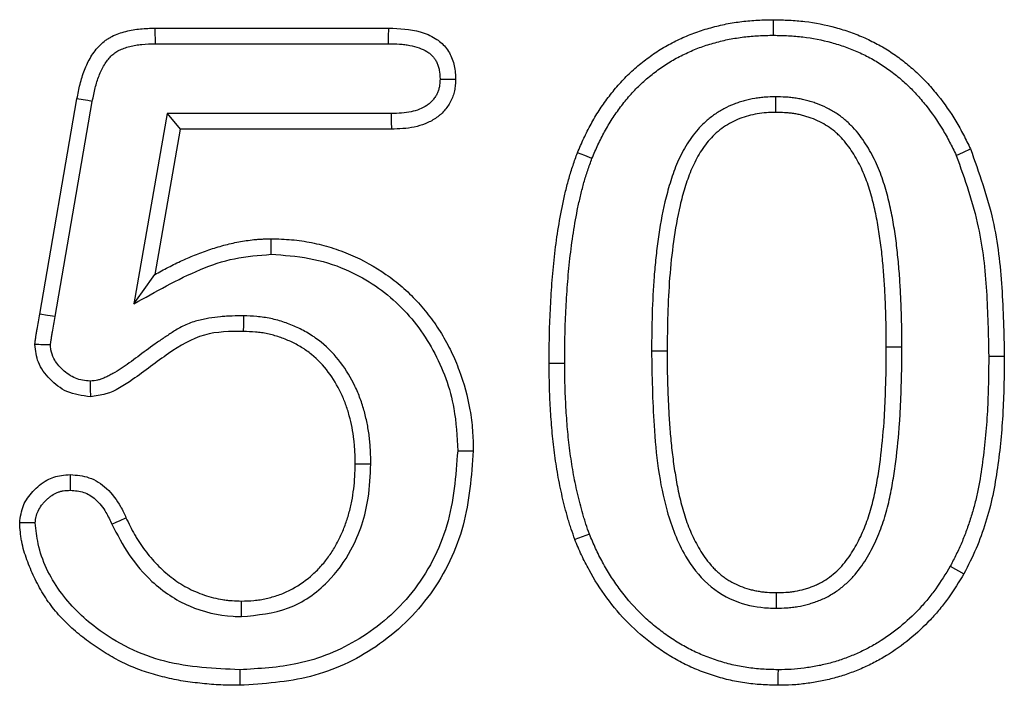
# Model space of a CAD drawing. Extents: x -140 to 2250, y -150 to 3120.
# Drawn here: x 1744 to 1788, y 2512 to 2542 of the extents above; entities that cross this region are included whole.
import ezdxf

# ---------------------------------------------------------------- set-up
doc = ezdxf.new("R2010")
doc.units = 0
doc.header["$LTSCALE"] = 50
doc.header["$MEASUREMENT"] = 0
doc.layers.add('DUENN', color=4, linetype='CONTINUOUS')

msp = doc.modelspace()

# ---------------------------------------------------------------- linework, layer by layer
at = {"layer": 'DUENN'}
for p, q in [((1749.777, 2541.423), (1760.166, 2541.423)), ((1749.786, 2540.73), (1760.157, 2540.73)), ((1744.638, 2528.696), (1746.296, 2538.282)), ((1745.321, 2528.58), (1746.978, 2538.156)), ((1750.302, 2537.615), (1748.829, 2529.149)), ((1750.302, 2537.615), (1750.884, 2536.923)), ((1760.27, 2537.615), (1750.302, 2537.615)), ((1750.884, 2536.923), (1749.759, 2530.454)), ((1760.283, 2536.923), (1750.884, 2536.923)), ((1754.936, 2531.355), (1754.939, 2532.048)), ((1782.995, 2527.221), (1782.302, 2527.219)), ((1767.995, 2526.494), (1767.302, 2526.493)), ((1785.149, 2517.476), (1785.753, 2517.135))]:
    msp.add_line(p, q, dxfattribs=at)
at = {"layer": 'DUENN', "flags": 128}
for points in [[(1777.284, 2541.105), (1777.285, 2541.313), (1777.286, 2541.52), (1777.287, 2541.798)], [(1749.786, 2540.73), (1749.784, 2540.938), (1749.781, 2541.146), (1749.777, 2541.423)], [(1760.157, 2540.73), (1760.161, 2541.031), (1760.166, 2541.423)], [(1762.448, 2539.148), (1762.75, 2539.146), (1763.142, 2539.143)], [(1746.978, 2538.156), (1746.773, 2538.194), (1746.569, 2538.232), (1746.296, 2538.282)], [(1777.371, 2538.366), (1777.372, 2538.158), (1777.373, 2537.95), (1777.375, 2537.673)], [(1760.27, 2537.615), (1760.276, 2537.269), (1760.283, 2536.923)], [(1769.207, 2535.621), (1768.885, 2535.747), (1768.562, 2535.874)], [(1785.417, 2535.759), (1785.732, 2535.904), (1786.046, 2536.05)], [(1748.829, 2529.149), (1749.215, 2529.691), (1749.759, 2530.454)], [(1745.321, 2528.58), (1744.98, 2528.638), (1744.638, 2528.696)], [(1753.706, 2528.616), (1753.703, 2528.407), (1753.7, 2528.199), (1753.697, 2527.923)], [(1771.859, 2527.064), (1772.067, 2527.063), (1772.275, 2527.062), (1772.552, 2527.061)], [(1786.859, 2526.827), (1787.067, 2526.827), (1787.275, 2526.827), (1787.552, 2526.827)], [(1746.883, 2525.711), (1746.889, 2525.364), (1746.894, 2525.016)], [(1763.234, 2522.611), (1763.442, 2522.61), (1763.65, 2522.609), (1763.927, 2522.608)], [(1759.37, 2522.02), (1759.162, 2522.021), (1758.954, 2522.021), (1758.677, 2522.022)], [(1746.006, 2520.854), (1746.005, 2521.143), (1746.003, 2521.548)], [(1747.848, 2519.339), (1748.037, 2519.427), (1748.225, 2519.515), (1748.476, 2519.632)], [(1769.092, 2518.907), (1768.769, 2518.783), (1768.445, 2518.659)], [(1777.416, 2515.605), (1777.416, 2515.813), (1777.416, 2516.021), (1777.416, 2516.298)], [(1753.613, 2515.229), (1753.613, 2515.437), (1753.614, 2515.645), (1753.615, 2515.923)], [(1753.535, 2512.865), (1753.536, 2512.658), (1753.537, 2512.45), (1753.539, 2512.173)], [(1777.485, 2512.866), (1777.484, 2512.658), (1777.482, 2512.45), (1777.48, 2512.173)]]:
    msp.add_lwpolyline(points, dxfattribs=at)
at = {"layer": 'DUENN'}
for points, knots in [([(1768.562, 2535.874), (1768.654, 2536.09), (1768.746, 2536.306), (1768.895, 2536.625), (1768.946, 2536.731), (1769.053, 2536.94), (1769.108, 2537.044), (1769.278, 2537.352), (1769.398, 2537.554), (1769.652, 2537.949), (1769.786, 2538.142), (1770.068, 2538.518), (1770.216, 2538.7), (1770.527, 2539.053), (1770.689, 2539.222), (1771.027, 2539.548), (1771.203, 2539.704), (1771.568, 2540.001), (1771.756, 2540.141), (1772.144, 2540.406), (1772.344, 2540.531), (1772.651, 2540.702), (1772.755, 2540.757), (1772.965, 2540.863), (1773.07, 2540.914), (1773.284, 2541.012), (1773.391, 2541.06), (1773.608, 2541.151), (1773.717, 2541.193), (1773.938, 2541.272), (1774.05, 2541.309), (1774.274, 2541.378), (1774.387, 2541.411), (1774.613, 2541.473), (1774.727, 2541.503), (1774.955, 2541.558), (1775.07, 2541.583), (1775.3, 2541.629), (1775.416, 2541.649), (1775.648, 2541.685), (1775.764, 2541.701), (1775.998, 2541.729), (1776.114, 2541.742), (1776.348, 2541.763), (1776.465, 2541.771), (1776.817, 2541.79), (1777.052, 2541.794), (1777.287, 2541.798)], [0, 0, 0, 0, 0.0625, 0.0625, 0.09375, 0.09375, 0.125, 0.125, 0.1875, 0.1875, 0.25, 0.25, 0.3125, 0.3125, 0.375, 0.375, 0.4375, 0.4375, 0.5, 0.5, 0.5625, 0.5625, 0.59375, 0.59375, 0.625, 0.625, 0.65625, 0.65625, 0.6875, 0.6875, 0.71875, 0.71875, 0.75, 0.75, 0.78125, 0.78125, 0.8125, 0.8125, 0.84375, 0.84375, 0.875, 0.875, 0.90625, 0.90625, 0.9375, 0.9375, 1, 1, 1, 1]), ([(1777.287, 2541.798), (1777.519, 2541.792), (1777.751, 2541.787), (1778.214, 2541.764), (1778.445, 2541.746), (1779.137, 2541.662), (1779.593, 2541.571), (1780.265, 2541.387), (1780.487, 2541.319), (1780.924, 2541.164), (1781.14, 2541.078), (1781.563, 2540.888), (1781.771, 2540.784), (1782.178, 2540.56), (1782.377, 2540.44), (1782.762, 2540.182), (1782.948, 2540.043), (1783.311, 2539.753), (1783.487, 2539.602), (1783.827, 2539.286), (1783.991, 2539.121), (1784.304, 2538.779), (1784.454, 2538.602), (1784.889, 2538.058), (1785.156, 2537.677), (1785.514, 2537.08), (1785.627, 2536.877), (1785.841, 2536.466), (1785.944, 2536.258), (1786.046, 2536.05)], [0, 0, 0, 0, 0.0625, 0.0625, 0.125, 0.125, 0.25, 0.25, 0.3125, 0.3125, 0.375, 0.375, 0.4375, 0.4375, 0.5, 0.5, 0.5625, 0.5625, 0.625, 0.625, 0.6875, 0.6875, 0.75, 0.75, 0.875, 0.875, 0.9375, 0.9375, 1, 1, 1, 1]), ([(1746.296, 2538.282), (1746.339, 2538.497), (1746.381, 2538.713), (1746.461, 2539.032), (1746.49, 2539.138), (1746.556, 2539.347), (1746.592, 2539.451), (1746.712, 2539.758), (1746.806, 2539.957), (1746.976, 2540.239), (1747.037, 2540.331), (1747.171, 2540.505), (1747.243, 2540.589), (1747.399, 2540.743), (1747.483, 2540.814), (1747.617, 2540.911), (1747.663, 2540.942), (1747.757, 2540.999), (1747.805, 2541.026), (1747.951, 2541.101), (1748.053, 2541.144), (1748.259, 2541.219), (1748.365, 2541.251), (1748.578, 2541.306), (1748.685, 2541.329), (1748.901, 2541.366), (1749.01, 2541.38), (1749.338, 2541.41), (1749.557, 2541.417), (1749.777, 2541.423)], [0, 0, 0, 0, 0.125, 0.125, 0.1875, 0.1875, 0.25, 0.25, 0.375, 0.375, 0.4375, 0.4375, 0.5, 0.5, 0.5625, 0.5625, 0.59375, 0.59375, 0.625, 0.625, 0.6875, 0.6875, 0.75, 0.75, 0.8125, 0.8125, 0.875, 0.875, 1, 1, 1, 1]), ([(1760.166, 2541.423), (1760.641, 2541.402), (1761.362, 2541.371), (1762.22, 2541.014), (1762.725, 2540.594), (1763.025, 2540.048), (1763.126, 2539.545), (1763.138, 2539.241), (1763.142, 2539.143)], [0, 0, 0, 0, 0.331831, 0.502145, 0.643699, 0.785623, 0.931368, 1, 1, 1, 1]), ([(1746.978, 2538.156), (1747.02, 2538.369), (1747.059, 2538.57), (1747.13, 2538.853), (1747.155, 2538.945), (1747.212, 2539.125), (1747.243, 2539.214), (1747.345, 2539.474), (1747.424, 2539.639), (1747.558, 2539.862), (1747.606, 2539.933), (1747.704, 2540.062), (1747.755, 2540.121), (1747.861, 2540.225), (1747.918, 2540.274), (1748.008, 2540.339), (1748.039, 2540.36), (1748.103, 2540.398), (1748.135, 2540.416), (1748.237, 2540.469), (1748.312, 2540.501), (1748.472, 2540.559), (1748.558, 2540.585), (1748.732, 2540.63), (1748.821, 2540.649), (1749, 2540.68), (1749.089, 2540.691), (1749.369, 2540.718), (1749.57, 2540.724), (1749.786, 2540.73)], [0.0014824, 0.0014824, 0.0014824, 0.0014824, 0.125, 0.125, 0.1875, 0.1875, 0.25, 0.25, 0.375, 0.375, 0.4375, 0.4375, 0.5, 0.5, 0.5625, 0.5625, 0.59375, 0.59375, 0.625, 0.625, 0.6875, 0.6875, 0.75, 0.75, 0.8125, 0.8125, 0.875, 0.875, 0.9981785, 0.9981785, 0.9981785, 0.9981785]), ([(1760.157, 2540.73), (1760.332, 2540.725), (1760.497, 2540.721), (1760.73, 2540.705), (1760.806, 2540.698), (1760.955, 2540.679), (1761.029, 2540.668), (1761.245, 2540.627), (1761.383, 2540.59), (1761.642, 2540.498), (1761.764, 2540.441), (1761.92, 2540.346), (1761.968, 2540.313), (1762.055, 2540.242), (1762.095, 2540.204), (1762.165, 2540.127), (1762.195, 2540.088), (1762.253, 2539.998), (1762.28, 2539.948), (1762.33, 2539.84), (1762.353, 2539.783), (1762.389, 2539.668), (1762.403, 2539.611), (1762.432, 2539.447), (1762.441, 2539.311), (1762.448, 2539.148)], [0.0020608, 0.0020608, 0.0020608, 0.0020608, 0.125, 0.125, 0.1875, 0.1875, 0.25, 0.25, 0.375, 0.375, 0.5, 0.5, 0.5625, 0.5625, 0.625, 0.625, 0.6875, 0.6875, 0.75, 0.75, 0.8125, 0.8125, 0.875, 0.875, 0.9919222, 0.9919222, 0.9919222, 0.9919222]), ([(1769.207, 2535.621), (1769.297, 2535.83), (1769.383, 2536.033), (1769.52, 2536.326), (1769.567, 2536.424), (1769.667, 2536.619), (1769.718, 2536.716), (1769.877, 2537.005), (1769.989, 2537.194), (1770.225, 2537.561), (1770.35, 2537.739), (1770.612, 2538.087), (1770.749, 2538.256), (1771.034, 2538.581), (1771.183, 2538.736), (1771.495, 2539.036), (1771.656, 2539.18), (1771.989, 2539.45), (1772.162, 2539.579), (1772.52, 2539.823), (1772.702, 2539.937), (1772.979, 2540.092), (1773.074, 2540.142), (1773.268, 2540.24), (1773.368, 2540.288), (1773.568, 2540.381), (1773.668, 2540.425), (1773.865, 2540.507), (1773.962, 2540.545), (1774.16, 2540.616), (1774.262, 2540.649), (1774.47, 2540.714), (1774.578, 2540.745), (1774.792, 2540.804), (1774.898, 2540.832), (1775.109, 2540.883), (1775.213, 2540.906), (1775.424, 2540.947), (1775.53, 2540.965), (1775.746, 2540.999), (1775.856, 2541.014), (1776.075, 2541.041), (1776.184, 2541.053), (1776.402, 2541.072), (1776.51, 2541.08), (1776.833, 2541.097), (1777.055, 2541.101), (1777.284, 2541.105)], [0.0017925, 0.0017925, 0.0017925, 0.0017925, 0.0625, 0.0625, 0.09375, 0.09375, 0.125, 0.125, 0.1875, 0.1875, 0.25, 0.25, 0.3125, 0.3125, 0.375, 0.375, 0.4375, 0.4375, 0.5, 0.5, 0.5625, 0.5625, 0.59375, 0.59375, 0.625, 0.625, 0.65625, 0.65625, 0.6875, 0.6875, 0.71875, 0.71875, 0.75, 0.75, 0.78125, 0.78125, 0.8125, 0.8125, 0.84375, 0.84375, 0.875, 0.875, 0.90625, 0.90625, 0.9375, 0.9375, 0.998768, 0.998768, 0.998768, 0.998768]), ([(1777.284, 2541.105), (1777.512, 2541.099), (1777.733, 2541.094), (1778.168, 2541.073), (1778.38, 2541.056), (1779.019, 2540.979), (1779.441, 2540.894), (1780.067, 2540.723), (1780.273, 2540.659), (1780.676, 2540.517), (1780.873, 2540.439), (1781.262, 2540.264), (1781.454, 2540.168), (1781.828, 2539.962), (1782.009, 2539.853), (1782.357, 2539.619), (1782.528, 2539.492), (1782.864, 2539.222), (1783.029, 2539.081), (1783.343, 2538.79), (1783.492, 2538.641), (1783.781, 2538.324), (1783.922, 2538.158), (1784.331, 2537.647), (1784.578, 2537.294), (1784.912, 2536.737), (1785.017, 2536.548), (1785.219, 2536.16), (1785.317, 2535.962), (1785.417, 2535.759)], [0.001247, 0.001247, 0.001247, 0.001247, 0.0625, 0.0625, 0.125, 0.125, 0.25, 0.25, 0.3125, 0.3125, 0.375, 0.375, 0.4375, 0.4375, 0.5, 0.5, 0.5625, 0.5625, 0.625, 0.625, 0.6875, 0.6875, 0.75, 0.75, 0.875, 0.875, 0.9375, 0.9375, 0.9983909, 0.9983909, 0.9983909, 0.9983909]), ([(1762.448, 2539.148), (1762.444, 2539.076), (1762.44, 2539.011), (1762.432, 2538.918), (1762.428, 2538.886), (1762.42, 2538.827), (1762.415, 2538.8), (1762.399, 2538.721), (1762.385, 2538.67), (1762.35, 2538.571), (1762.33, 2538.525), (1762.281, 2538.431), (1762.251, 2538.384), (1762.184, 2538.288), (1762.146, 2538.24), (1762.069, 2538.153), (1762.029, 2538.114), (1761.969, 2538.061), (1761.949, 2538.045), (1761.905, 2538.012), (1761.882, 2537.996), (1761.762, 2537.916), (1761.646, 2537.856), (1761.41, 2537.761), (1761.289, 2537.725), (1761.026, 2537.67), (1760.886, 2537.652), (1760.591, 2537.628), (1760.435, 2537.622), (1760.27, 2537.615)], [0.0085641, 0.0085641, 0.0085641, 0.0085641, 0.0625, 0.0625, 0.09375, 0.09375, 0.125, 0.125, 0.1875, 0.1875, 0.25, 0.25, 0.3125, 0.3125, 0.375, 0.375, 0.4375, 0.4375, 0.46875, 0.46875, 0.5, 0.5, 0.625, 0.625, 0.75, 0.75, 0.875, 0.875, 0.9968241, 0.9968241, 0.9968241, 0.9968241]), ([(1763.142, 2539.143), (1763.137, 2539.058), (1763.133, 2538.973), (1763.121, 2538.846), (1763.116, 2538.804), (1763.104, 2538.719), (1763.097, 2538.677), (1763.072, 2538.552), (1763.049, 2538.47), (1762.992, 2538.309), (1762.958, 2538.23), (1762.878, 2538.08), (1762.833, 2538.007), (1762.735, 2537.867), (1762.682, 2537.8), (1762.569, 2537.673), (1762.508, 2537.612), (1762.412, 2537.528), (1762.379, 2537.502), (1762.311, 2537.45), (1762.276, 2537.426), (1762.099, 2537.308), (1761.946, 2537.23), (1761.629, 2537.102), (1761.466, 2537.054), (1761.132, 2536.984), (1760.962, 2536.963), (1760.623, 2536.935), (1760.453, 2536.929), (1760.283, 2536.923)], [0.000003, 0.000003, 0.000003, 0.000003, 0.0625, 0.0625, 0.09375, 0.09375, 0.125, 0.125, 0.1875, 0.1875, 0.25, 0.25, 0.3125, 0.3125, 0.375, 0.375, 0.4375, 0.4375, 0.46875, 0.46875, 0.5, 0.5, 0.625, 0.625, 0.75, 0.75, 0.875, 0.875, 1, 1, 1, 1]), ([(1777.371, 2538.366), (1777.365, 2538.365), (1777.358, 2538.365), (1777.352, 2538.365), (1777.216, 2538.361), (1777.072, 2538.356), (1776.844, 2538.341), (1776.767, 2538.334), (1776.607, 2538.316), (1776.527, 2538.304), (1776.289, 2538.264), (1776.135, 2538.229), (1775.91, 2538.168), (1775.835, 2538.146), (1775.684, 2538.097), (1775.608, 2538.071), (1775.379, 2537.984), (1775.225, 2537.914), (1774.935, 2537.757), (1774.797, 2537.671), (1774.534, 2537.488), (1774.406, 2537.388), (1774.16, 2537.171), (1774.043, 2537.053), (1773.721, 2536.69), (1773.541, 2536.434), (1773.224, 2535.904), (1773.089, 2535.63), (1772.915, 2535.212), (1772.863, 2535.073), (1772.766, 2534.796), (1772.721, 2534.658), (1772.596, 2534.247), (1772.521, 2533.97), (1772.324, 2533.138), (1772.227, 2532.579), (1772.113, 2531.75), (1772.079, 2531.475), (1772.02, 2530.921), (1771.995, 2530.644), (1771.931, 2529.814), (1771.903, 2529.261), (1771.869, 2528.159), (1771.864, 2527.609), (1771.859, 2527.067), (1771.859, 2527.066), (1771.859, 2527.065), (1771.859, 2527.064)], [-0.001434, -0.001434, -0.001434, -0.001434, 0, 0, 0, 0.03125, 0.03125, 0.046875, 0.046875, 0.0625, 0.0625, 0.09375, 0.09375, 0.109375, 0.109375, 0.125, 0.125, 0.15625, 0.15625, 0.1875, 0.1875, 0.21875, 0.21875, 0.25, 0.25, 0.3125, 0.3125, 0.375, 0.375, 0.40625, 0.40625, 0.4375, 0.4375, 0.5, 0.5, 0.625, 0.625, 0.6875, 0.6875, 0.75, 0.75, 0.875, 0.875, 1, 1, 1, 1.000275, 1.000275, 1.000275, 1.000275]), ([(1782.995, 2527.221), (1782.995, 2527.491), (1782.994, 2527.763), (1782.986, 2528.315), (1782.978, 2528.59), (1782.959, 2529.137), (1782.947, 2529.409), (1782.92, 2529.955), (1782.904, 2530.23), (1782.872, 2530.647), (1782.861, 2530.785), (1782.835, 2531.06), (1782.821, 2531.197), (1782.793, 2531.47), (1782.778, 2531.608), (1782.745, 2531.885), (1782.726, 2532.025), (1782.667, 2532.441), (1782.622, 2532.714), (1782.52, 2533.267), (1782.461, 2533.545), (1782.323, 2534.102), (1782.243, 2534.379), (1782.055, 2534.933), (1781.947, 2535.209), (1781.693, 2535.75), (1781.548, 2536.015), (1781.218, 2536.526), (1781.031, 2536.775), (1780.759, 2537.067), (1780.702, 2537.124), (1780.584, 2537.237), (1780.523, 2537.292), (1780.333, 2537.451), (1780.203, 2537.547), (1779.934, 2537.723), (1779.792, 2537.806), (1779.5, 2537.951), (1779.35, 2538.014), (1779.125, 2538.095), (1779.05, 2538.12), (1778.901, 2538.165), (1778.827, 2538.186), (1778.677, 2538.225), (1778.6, 2538.243), (1778.445, 2538.275), (1778.365, 2538.29), (1778.208, 2538.314), (1778.13, 2538.324), (1777.974, 2538.34), (1777.896, 2538.346), (1777.668, 2538.359), (1777.524, 2538.362), (1777.39, 2538.365), (1777.383, 2538.365), (1777.377, 2538.366), (1777.371, 2538.366)], [0, 0, 0, 0, 0.0625, 0.0625, 0.125, 0.125, 0.1875, 0.1875, 0.25, 0.25, 0.28125, 0.28125, 0.3125, 0.3125, 0.34375, 0.34375, 0.375, 0.375, 0.4375, 0.4375, 0.5, 0.5, 0.5625, 0.5625, 0.625, 0.625, 0.6875, 0.6875, 0.75, 0.75, 0.765625, 0.765625, 0.78125, 0.78125, 0.8125, 0.8125, 0.84375, 0.84375, 0.875, 0.875, 0.890625, 0.890625, 0.90625, 0.90625, 0.921875, 0.921875, 0.9375, 0.9375, 0.953125, 0.953125, 0.96875, 0.96875, 1, 1, 1, 1.001444, 1.001444, 1.001444, 1.001444]), ([(1777.375, 2537.673), (1777.102, 2537.664), (1776.83, 2537.653), (1776.431, 2537.585), (1776.299, 2537.556), (1776.038, 2537.485), (1775.908, 2537.444), (1775.524, 2537.297), (1775.284, 2537.166), (1774.838, 2536.855), (1774.63, 2536.672), (1774.27, 2536.264), (1774.112, 2536.041), (1773.833, 2535.572), (1773.713, 2535.328), (1773.507, 2534.829), (1773.42, 2534.573), (1773.261, 2534.053), (1773.19, 2533.79), (1773.003, 2532.998), (1772.911, 2532.465), (1772.763, 2531.393), (1772.706, 2530.853), (1772.622, 2529.771), (1772.595, 2529.23), (1772.562, 2528.146), (1772.557, 2527.604), (1772.552, 2527.061)], [0, 0, 0, 0, 0.0625, 0.0625, 0.09375, 0.09375, 0.125, 0.125, 0.1875, 0.1875, 0.25, 0.25, 0.3125, 0.3125, 0.375, 0.375, 0.4375, 0.4375, 0.5, 0.5, 0.625, 0.625, 0.75, 0.75, 0.875, 0.875, 1, 1, 1, 1]), ([(1782.302, 2527.219), (1782.302, 2527.489), (1782.301, 2527.759), (1782.293, 2528.299), (1782.286, 2528.569), (1782.266, 2529.108), (1782.255, 2529.378), (1782.228, 2529.917), (1782.213, 2530.186), (1782.182, 2530.59), (1782.17, 2530.724), (1782.145, 2530.993), (1782.132, 2531.128), (1782.104, 2531.396), (1782.089, 2531.53), (1782.057, 2531.798), (1782.04, 2531.932), (1781.982, 2532.333), (1781.939, 2532.599), (1781.841, 2533.13), (1781.785, 2533.394), (1781.655, 2533.918), (1781.58, 2534.178), (1781.407, 2534.689), (1781.307, 2534.941), (1781.078, 2535.43), (1780.948, 2535.667), (1780.655, 2536.122), (1780.491, 2536.338), (1780.261, 2536.585), (1780.213, 2536.633), (1780.116, 2536.726), (1780.066, 2536.771), (1779.911, 2536.902), (1779.802, 2536.982), (1779.576, 2537.13), (1779.459, 2537.198), (1779.217, 2537.318), (1779.092, 2537.37), (1778.902, 2537.439), (1778.838, 2537.46), (1778.709, 2537.5), (1778.644, 2537.518), (1778.513, 2537.552), (1778.447, 2537.567), (1778.315, 2537.595), (1778.249, 2537.607), (1778.115, 2537.627), (1778.048, 2537.636), (1777.914, 2537.65), (1777.846, 2537.655), (1777.644, 2537.667), (1777.509, 2537.67), (1777.375, 2537.673)], [0, 0, 0, 0, 0.0625, 0.0625, 0.125, 0.125, 0.1875, 0.1875, 0.25, 0.25, 0.28125, 0.28125, 0.3125, 0.3125, 0.34375, 0.34375, 0.375, 0.375, 0.4375, 0.4375, 0.5, 0.5, 0.5625, 0.5625, 0.625, 0.625, 0.6875, 0.6875, 0.75, 0.75, 0.765625, 0.765625, 0.78125, 0.78125, 0.8125, 0.8125, 0.84375, 0.84375, 0.875, 0.875, 0.890625, 0.890625, 0.90625, 0.90625, 0.921875, 0.921875, 0.9375, 0.9375, 0.953125, 0.953125, 0.96875, 0.96875, 1, 1, 1, 1]), ([(1767.302, 2526.493), (1767.304, 2526.889), (1767.307, 2527.286), (1767.318, 2527.88), (1767.323, 2528.078), (1767.337, 2528.474), (1767.346, 2528.672), (1767.375, 2529.266), (1767.399, 2529.662), (1767.458, 2530.452), (1767.494, 2530.847), (1767.582, 2531.635), (1767.634, 2532.028), (1767.755, 2532.812), (1767.826, 2533.202), (1767.948, 2533.784), (1767.991, 2533.977), (1768.083, 2534.363), (1768.133, 2534.555), (1768.241, 2534.936), (1768.301, 2535.125), (1768.428, 2535.501), (1768.495, 2535.687), (1768.562, 2535.874)], [0, 0, 0, 0, 0.125, 0.125, 0.1875, 0.1875, 0.25, 0.25, 0.375, 0.375, 0.5, 0.5, 0.625, 0.625, 0.75, 0.75, 0.8125, 0.8125, 0.875, 0.875, 0.9375, 0.9375, 1, 1, 1, 1]), ([(1786.046, 2536.05), (1786.423, 2534.997), (1787.14, 2532.995), (1787.487, 2529.86), (1787.53, 2527.842), (1787.552, 2526.827)], [0, 0, 0, 0, 0.35559, 0.676026, 1, 1, 1, 1]), ([(1767.995, 2526.494), (1767.997, 2526.889), (1767.999, 2527.28), (1768.011, 2527.864), (1768.016, 2528.057), (1768.029, 2528.447), (1768.038, 2528.641), (1768.067, 2529.226), (1768.09, 2529.617), (1768.148, 2530.394), (1768.184, 2530.779), (1768.27, 2531.549), (1768.32, 2531.933), (1768.438, 2532.695), (1768.506, 2533.072), (1768.624, 2533.635), (1768.666, 2533.823), (1768.755, 2534.194), (1768.802, 2534.377), (1768.904, 2534.736), (1768.96, 2534.911), (1769.079, 2535.264), (1769.143, 2535.441), (1769.207, 2535.621)], [0.0004886, 0.0004886, 0.0004886, 0.0004886, 0.125, 0.125, 0.1875, 0.1875, 0.25, 0.25, 0.375, 0.375, 0.5, 0.5, 0.625, 0.625, 0.75, 0.75, 0.8125, 0.8125, 0.875, 0.875, 0.9375, 0.9375, 0.9978765, 0.9978765, 0.9978765, 0.9978765]), ([(1785.417, 2535.759), (1785.789, 2534.703), (1786.48, 2532.744), (1786.799, 2529.708), (1786.839, 2527.79), (1786.859, 2526.827)], [0, 0, 0, 0, 0.367538, 0.682209, 1, 1, 1, 1]), ([(1749.759, 2530.454), (1749.959, 2530.564), (1750.159, 2530.675), (1750.463, 2530.833), (1750.565, 2530.884), (1750.77, 2530.984), (1750.873, 2531.032), (1751.081, 2531.127), (1751.186, 2531.173), (1751.395, 2531.264), (1751.501, 2531.308), (1751.713, 2531.392), (1751.819, 2531.433), (1752.034, 2531.51), (1752.142, 2531.547), (1752.359, 2531.618), (1752.468, 2531.652), (1752.687, 2531.717), (1752.797, 2531.748), (1753.018, 2531.806), (1753.129, 2531.833), (1753.352, 2531.881), (1753.464, 2531.903), (1753.689, 2531.943), (1753.802, 2531.961), (1754.028, 2531.993), (1754.141, 2532.007), (1754.312, 2532.022), (1754.369, 2532.026), (1754.483, 2532.033), (1754.54, 2532.036), (1754.711, 2532.043), (1754.825, 2532.045), (1754.939, 2532.048)], [0, 0, 0, 0, 0.125, 0.125, 0.1875, 0.1875, 0.25, 0.25, 0.3125, 0.3125, 0.375, 0.375, 0.4375, 0.4375, 0.5, 0.5, 0.5625, 0.5625, 0.625, 0.625, 0.6875, 0.6875, 0.75, 0.75, 0.8125, 0.8125, 0.875, 0.875, 0.90625, 0.90625, 0.9375, 0.9375, 1, 1, 1, 1]), ([(1754.939, 2532.048), (1755.242, 2532.039), (1755.546, 2532.029), (1756.146, 2531.977), (1756.442, 2531.933), (1757.03, 2531.816), (1757.322, 2531.744), (1757.898, 2531.565), (1758.185, 2531.458), (1759.023, 2531.097), (1759.549, 2530.806), (1760.289, 2530.292), (1760.528, 2530.108), (1760.986, 2529.711), (1761.206, 2529.496), (1761.619, 2529.05), (1761.813, 2528.817), (1762.179, 2528.336), (1762.35, 2528.087), (1762.665, 2527.569), (1762.81, 2527.299), (1763.076, 2526.749), (1763.195, 2526.47), (1763.512, 2525.619), (1763.671, 2525.034), (1763.831, 2524.13), (1763.869, 2523.827), (1763.914, 2523.219), (1763.921, 2522.913), (1763.927, 2522.608)], [0, 0, 0, 0, 0.0625, 0.0625, 0.125, 0.125, 0.1875, 0.1875, 0.25, 0.25, 0.375, 0.375, 0.4375, 0.4375, 0.5, 0.5, 0.5625, 0.5625, 0.625, 0.625, 0.6875, 0.6875, 0.75, 0.75, 0.875, 0.875, 0.9375, 0.9375, 1, 1, 1, 1]), ([(1748.829, 2529.149), (1749.312, 2529.421), (1750.279, 2529.965), (1751.746, 2530.698), (1753.306, 2531.232), (1754.387, 2531.313), (1754.936, 2531.355)], [0, 0, 0, 0, 0.2532469, 0.5068511, 0.7492695, 1, 1, 1, 1]), ([(1754.936, 2531.355), (1755.502, 2531.316), (1756.634, 2531.238), (1758.586, 2530.636), (1760.604, 2529.327), (1762.262, 2527.134), (1763.124, 2524.793), (1763.202, 2523.242), (1763.234, 2522.611)], [0, 0, 0, 0, 0.126752, 0.253024, 0.453238, 0.653477, 0.85892, 1, 1, 1, 1]), ([(1744.421, 2527.337), (1744.424, 2527.365), (1744.426, 2527.394), (1744.432, 2527.451), (1744.435, 2527.479), (1744.447, 2527.565), (1744.456, 2527.621), (1744.47, 2527.706), (1744.475, 2527.735), (1744.485, 2527.791), (1744.49, 2527.819), (1744.504, 2527.904), (1744.514, 2527.961), (1744.562, 2528.243), (1744.6, 2528.47), (1744.638, 2528.696)], [0, 0, 0, 0, 0.0625, 0.0625, 0.125, 0.125, 0.25, 0.25, 0.3125, 0.3125, 0.375, 0.375, 0.5, 0.5, 0.9999926, 0.9999926, 0.9999926, 0.9999926]), ([(1745.116, 2527.327), (1745.117, 2527.337), (1745.118, 2527.346), (1745.121, 2527.377), (1745.123, 2527.396), (1745.132, 2527.46), (1745.139, 2527.509), (1745.153, 2527.589), (1745.158, 2527.617), (1745.168, 2527.674), (1745.172, 2527.702), (1745.187, 2527.787), (1745.197, 2527.844), (1745.245, 2528.127), (1745.283, 2528.354), (1745.321, 2528.58)], [0.0392449, 0.0392449, 0.0392449, 0.0392449, 0.0625, 0.0625, 0.125, 0.125, 0.25, 0.25, 0.3125, 0.3125, 0.375, 0.375, 0.5, 0.5, 0.9986597, 0.9986597, 0.9986597, 0.9986597]), ([(1753.706, 2528.616), (1753.701, 2528.615), (1753.696, 2528.615), (1753.691, 2528.615), (1753.533, 2528.614), (1753.37, 2528.613), (1753.117, 2528.605), (1753.032, 2528.601), (1752.859, 2528.591), (1752.771, 2528.584), (1752.51, 2528.559), (1752.338, 2528.536), (1752.083, 2528.494), (1751.997, 2528.479), (1751.819, 2528.442), (1751.728, 2528.421), (1751.542, 2528.37), (1751.446, 2528.34), (1751.259, 2528.271), (1751.167, 2528.232), (1750.987, 2528.148), (1750.898, 2528.1), (1750.735, 2528.006), (1750.659, 2527.958), (1750.516, 2527.867), (1750.451, 2527.824), (1750.317, 2527.737), (1750.25, 2527.693), (1750.045, 2527.557), (1749.906, 2527.462), (1749.504, 2527.175), (1749.251, 2526.984), (1748.874, 2526.705), (1748.748, 2526.613), (1748.501, 2526.435), (1748.379, 2526.35), (1748.138, 2526.192), (1748.018, 2526.118), (1747.837, 2526.017), (1747.776, 2525.984), (1747.654, 2525.923), (1747.591, 2525.893), (1747.473, 2525.841), (1747.416, 2525.818), (1747.309, 2525.781), (1747.259, 2525.766), (1747.127, 2525.737), (1747.017, 2525.724), (1746.883, 2525.711)], [-0.0019819, -0.0019819, -0.0019819, -0.0019819, 0, 0, 0, 0.0625, 0.0625, 0.09375, 0.09375, 0.125, 0.125, 0.1875, 0.1875, 0.21875, 0.21875, 0.25, 0.25, 0.28125, 0.28125, 0.3125, 0.3125, 0.34375, 0.34375, 0.375, 0.375, 0.40625, 0.40625, 0.4375, 0.4375, 0.5, 0.5, 0.625, 0.625, 0.6875, 0.6875, 0.75, 0.75, 0.8125, 0.8125, 0.84375, 0.84375, 0.875, 0.875, 0.90625, 0.90625, 0.9375, 0.9375, 0.993036, 0.993036, 0.993036, 0.993036]), ([(1759.37, 2522.02), (1759.37, 2522.026), (1759.37, 2522.032), (1759.37, 2522.037), (1759.366, 2522.218), (1759.362, 2522.405), (1759.349, 2522.693), (1759.343, 2522.79), (1759.328, 2522.987), (1759.318, 2523.087), (1759.284, 2523.384), (1759.253, 2523.58), (1759.178, 2523.968), (1759.134, 2524.16), (1759.029, 2524.546), (1758.968, 2524.739), (1758.828, 2525.119), (1758.749, 2525.306), (1758.485, 2525.855), (1758.275, 2526.205), (1757.779, 2526.863), (1757.492, 2527.17), (1756.998, 2527.572), (1756.824, 2527.694), (1756.465, 2527.915), (1756.28, 2528.012), (1756, 2528.141), (1755.907, 2528.181), (1755.718, 2528.257), (1755.621, 2528.293), (1755.328, 2528.394), (1755.124, 2528.451), (1754.816, 2528.516), (1754.713, 2528.534), (1754.505, 2528.564), (1754.4, 2528.576), (1754.095, 2528.602), (1753.902, 2528.609), (1753.721, 2528.615), (1753.716, 2528.615), (1753.711, 2528.615), (1753.706, 2528.616)], [-0.001971, -0.001971, -0.001971, -0.001971, 0, 0, 0, 0.0625, 0.0625, 0.09375, 0.09375, 0.125, 0.125, 0.1875, 0.1875, 0.25, 0.25, 0.3125, 0.3125, 0.375, 0.375, 0.5, 0.5, 0.625, 0.625, 0.6875, 0.6875, 0.75, 0.75, 0.78125, 0.78125, 0.8125, 0.8125, 0.875, 0.875, 0.90625, 0.90625, 0.9375, 0.9375, 1, 1, 1, 1.001729, 1.001729, 1.001729, 1.001729]), ([(1753.697, 2527.923), (1753.107, 2527.921), (1751.909, 2527.916), (1750.286, 2526.927), (1748.967, 2525.888), (1747.807, 2525.135), (1747.125, 2525.046), (1746.894, 2525.016)], [0, 0, 0, 0, 0.230144, 0.467112, 0.729038, 0.908276, 1, 1, 1, 1]), ([(1758.677, 2522.022), (1758.673, 2522.203), (1758.669, 2522.384), (1758.657, 2522.655), (1758.652, 2522.746), (1758.638, 2522.926), (1758.629, 2523.016), (1758.598, 2523.286), (1758.57, 2523.465), (1758.501, 2523.82), (1758.46, 2523.997), (1758.366, 2524.346), (1758.311, 2524.519), (1758.186, 2524.859), (1758.115, 2525.026), (1757.88, 2525.515), (1757.692, 2525.827), (1757.256, 2526.406), (1757.007, 2526.672), (1756.585, 2527.014), (1756.437, 2527.119), (1756.128, 2527.309), (1755.968, 2527.393), (1755.721, 2527.507), (1755.638, 2527.543), (1755.47, 2527.61), (1755.385, 2527.642), (1755.128, 2527.73), (1754.953, 2527.779), (1754.687, 2527.835), (1754.598, 2527.851), (1754.419, 2527.877), (1754.329, 2527.887), (1754.059, 2527.91), (1753.878, 2527.916), (1753.697, 2527.923)], [0, 0, 0, 0, 0.0625, 0.0625, 0.09375, 0.09375, 0.125, 0.125, 0.1875, 0.1875, 0.25, 0.25, 0.3125, 0.3125, 0.375, 0.375, 0.5, 0.5, 0.625, 0.625, 0.6875, 0.6875, 0.75, 0.75, 0.78125, 0.78125, 0.8125, 0.8125, 0.875, 0.875, 0.90625, 0.90625, 0.9375, 0.9375, 1, 1, 1, 1]), ([(1745.116, 2527.327), (1745, 2527.329), (1744.769, 2527.332), (1744.537, 2527.335), (1744.421, 2527.337)], [0, 0, 0, 0, 0.499998, 1, 1, 1, 1]), ([(1746.894, 2525.016), (1746.532, 2525.062), (1745.853, 2525.147), (1745.072, 2525.77), (1744.517, 2526.492), (1744.452, 2527.066), (1744.421, 2527.337)], [0, 0, 0, 0, 0.288144, 0.541657, 0.784021, 1, 1, 1, 1]), ([(1746.883, 2525.711), (1746.658, 2525.735), (1746.204, 2525.785), (1745.653, 2526.188), (1745.274, 2526.633), (1745.132, 2527.042), (1745.12, 2527.254), (1745.116, 2527.327)], [0, 0, 0, 0, 0.2545424, 0.5149577, 0.7573196, 0.9161472, 1, 1, 1, 1]), ([(1777.416, 2515.605), (1777.42, 2515.605), (1777.424, 2515.605), (1777.428, 2515.605), (1777.567, 2515.607), (1777.718, 2515.61), (1777.959, 2515.626), (1778.042, 2515.634), (1778.205, 2515.653), (1778.286, 2515.665), (1778.529, 2515.708), (1778.688, 2515.745), (1778.918, 2515.81), (1778.993, 2515.833), (1779.147, 2515.884), (1779.225, 2515.911), (1779.382, 2515.973), (1779.461, 2516.007), (1779.615, 2516.08), (1779.691, 2516.119), (1779.916, 2516.245), (1780.057, 2516.338), (1780.32, 2516.532), (1780.448, 2516.637), (1780.695, 2516.867), (1780.809, 2516.987), (1781.125, 2517.358), (1781.307, 2517.621), (1781.625, 2518.157), (1781.762, 2518.432), (1782.004, 2518.99), (1782.109, 2519.273), (1782.291, 2519.845), (1782.368, 2520.134), (1782.498, 2520.709), (1782.553, 2520.996), (1782.647, 2521.566), (1782.688, 2521.849), (1782.797, 2522.699), (1782.853, 2523.264), (1782.913, 2524.117), (1782.929, 2524.403), (1782.947, 2524.829), (1782.952, 2524.97), (1782.961, 2525.251), (1782.965, 2525.389), (1782.974, 2525.668), (1782.978, 2525.808), (1782.985, 2526.09), (1782.988, 2526.233), (1782.994, 2526.659), (1782.995, 2526.94), (1782.995, 2527.219), (1782.995, 2527.219), (1782.995, 2527.22), (1782.995, 2527.221)], [-0.000931, -0.000931, -0.000931, -0.000931, 0, 0, 0, 0.03125, 0.03125, 0.046875, 0.046875, 0.0625, 0.0625, 0.09375, 0.09375, 0.109375, 0.109375, 0.125, 0.125, 0.140625, 0.140625, 0.15625, 0.15625, 0.1875, 0.1875, 0.21875, 0.21875, 0.25, 0.25, 0.3125, 0.3125, 0.375, 0.375, 0.4375, 0.4375, 0.5, 0.5, 0.5625, 0.5625, 0.625, 0.625, 0.75, 0.75, 0.8125, 0.8125, 0.84375, 0.84375, 0.875, 0.875, 0.90625, 0.90625, 0.9375, 0.9375, 1, 1, 1, 1.000152, 1.000152, 1.000152, 1.000152]), ([(1777.416, 2516.298), (1777.555, 2516.3), (1777.694, 2516.303), (1777.902, 2516.317), (1777.971, 2516.323), (1778.11, 2516.34), (1778.179, 2516.35), (1778.384, 2516.386), (1778.52, 2516.418), (1778.721, 2516.474), (1778.788, 2516.494), (1778.92, 2516.538), (1778.985, 2516.561), (1779.115, 2516.612), (1779.179, 2516.64), (1779.305, 2516.699), (1779.367, 2516.731), (1779.549, 2516.833), (1779.665, 2516.91), (1779.89, 2517.075), (1779.998, 2517.163), (1780.201, 2517.353), (1780.297, 2517.455), (1780.568, 2517.772), (1780.728, 2518.002), (1781.012, 2518.482), (1781.137, 2518.731), (1781.358, 2519.242), (1781.455, 2519.504), (1781.624, 2520.034), (1781.696, 2520.304), (1781.819, 2520.846), (1781.871, 2521.12), (1781.962, 2521.669), (1782.002, 2521.945), (1782.108, 2522.773), (1782.163, 2523.327), (1782.222, 2524.16), (1782.237, 2524.438), (1782.255, 2524.855), (1782.259, 2524.994), (1782.268, 2525.272), (1782.273, 2525.411), (1782.281, 2525.689), (1782.286, 2525.828), (1782.293, 2526.106), (1782.296, 2526.246), (1782.302, 2526.663), (1782.302, 2526.941), (1782.302, 2527.219)], [0, 0, 0, 0, 0.03125, 0.03125, 0.046875, 0.046875, 0.0625, 0.0625, 0.09375, 0.09375, 0.109375, 0.109375, 0.125, 0.125, 0.140625, 0.140625, 0.15625, 0.15625, 0.1875, 0.1875, 0.21875, 0.21875, 0.25, 0.25, 0.3125, 0.3125, 0.375, 0.375, 0.4375, 0.4375, 0.5, 0.5, 0.5625, 0.5625, 0.625, 0.625, 0.75, 0.75, 0.8125, 0.8125, 0.84375, 0.84375, 0.875, 0.875, 0.90625, 0.90625, 0.9375, 0.9375, 1, 1, 1, 1]), ([(1771.859, 2527.064), (1771.878, 2525.955), (1771.919, 2523.563), (1772.287, 2520.445), (1773.194, 2518.053), (1774.288, 2516.606), (1775.627, 2515.819), (1776.728, 2515.617), (1777.296, 2515.607), (1777.416, 2515.605)], [0, 0, 0, 0, 0.23377, 0.504556, 0.65641, 0.767692, 0.880112, 0.974843, 1, 1, 1, 1]), ([(1772.552, 2527.061), (1772.553, 2526.787), (1772.553, 2526.512), (1772.561, 2525.963), (1772.568, 2525.689), (1772.587, 2525.14), (1772.599, 2524.866), (1772.625, 2524.318), (1772.64, 2524.044), (1772.67, 2523.633), (1772.681, 2523.496), (1772.705, 2523.223), (1772.718, 2523.086), (1772.745, 2522.813), (1772.76, 2522.676), (1772.791, 2522.404), (1772.808, 2522.268), (1772.845, 2521.996), (1772.865, 2521.86), (1772.908, 2521.589), (1772.93, 2521.453), (1773, 2521.048), (1773.054, 2520.778), (1773.18, 2520.244), (1773.253, 2519.979), (1773.419, 2519.455), (1773.514, 2519.197), (1773.736, 2518.695), (1773.862, 2518.45), (1774.074, 2518.096), (1774.149, 2517.98), (1774.307, 2517.756), (1774.391, 2517.647), (1774.527, 2517.492), (1774.573, 2517.441), (1774.669, 2517.343), (1774.718, 2517.295), (1774.819, 2517.202), (1774.87, 2517.156), (1774.975, 2517.067), (1775.029, 2517.024), (1775.139, 2516.943), (1775.196, 2516.905), (1775.313, 2516.832), (1775.372, 2516.798), (1775.553, 2516.699), (1775.677, 2516.639), (1775.931, 2516.535), (1776.062, 2516.492), (1776.26, 2516.437), (1776.327, 2516.42), (1776.461, 2516.391), (1776.528, 2516.377), (1776.663, 2516.353), (1776.731, 2516.342), (1776.867, 2516.325), (1776.936, 2516.318), (1777.141, 2516.302), (1777.278, 2516.3), (1777.416, 2516.298)], [0, 0, 0, 0, 0.0625, 0.0625, 0.125, 0.125, 0.1875, 0.1875, 0.25, 0.25, 0.28125, 0.28125, 0.3125, 0.3125, 0.34375, 0.34375, 0.375, 0.375, 0.40625, 0.40625, 0.4375, 0.4375, 0.5, 0.5, 0.5625, 0.5625, 0.625, 0.625, 0.6875, 0.6875, 0.71875, 0.71875, 0.75, 0.75, 0.765625, 0.765625, 0.78125, 0.78125, 0.796875, 0.796875, 0.8125, 0.8125, 0.828125, 0.828125, 0.84375, 0.84375, 0.875, 0.875, 0.90625, 0.90625, 0.921875, 0.921875, 0.9375, 0.9375, 0.953125, 0.953125, 0.96875, 0.96875, 1, 1, 1, 1]), ([(1786.859, 2526.827), (1786.856, 2526.414), (1786.852, 2526.004), (1786.835, 2525.187), (1786.82, 2524.781), (1786.775, 2523.97), (1786.745, 2523.565), (1786.667, 2522.758), (1786.62, 2522.355), (1786.507, 2521.557), (1786.441, 2521.16), (1786.319, 2520.58), (1786.275, 2520.39), (1786.176, 2520.012), (1786.121, 2519.823), (1786.002, 2519.446), (1785.938, 2519.258), (1785.804, 2518.888), (1785.733, 2518.706), (1785.62, 2518.439), (1785.581, 2518.351), (1785.499, 2518.175), (1785.457, 2518.086), (1785.329, 2517.826), (1785.24, 2517.652), (1785.149, 2517.476)], [0.0005976, 0.0005976, 0.0005976, 0.0005976, 0.125, 0.125, 0.25, 0.25, 0.375, 0.375, 0.5, 0.5, 0.625, 0.625, 0.6875, 0.6875, 0.75, 0.75, 0.8125, 0.8125, 0.875, 0.875, 0.90625, 0.90625, 0.9375, 0.9375, 0.9973567, 0.9973567, 0.9973567, 0.9973567]), ([(1787.552, 2526.827), (1787.545, 2525.995), (1787.535, 2525.164), (1787.443, 2523.504), (1787.366, 2522.675), (1787.19, 2521.442), (1787.122, 2521.032), (1786.951, 2520.218), (1786.845, 2519.815), (1786.596, 2519.025), (1786.457, 2518.636), (1786.133, 2517.875), (1785.944, 2517.505), (1785.753, 2517.135)], [0, 0, 0, 0, 0.25, 0.25, 0.5, 0.5, 0.625, 0.625, 0.75, 0.75, 0.875, 0.875, 1, 1, 1, 1]), ([(1768.445, 2518.659), (1768.391, 2518.816), (1768.337, 2518.972), (1768.258, 2519.208), (1768.233, 2519.287), (1768.183, 2519.445), (1768.159, 2519.525), (1768.09, 2519.763), (1768.047, 2519.923), (1767.965, 2520.245), (1767.926, 2520.406), (1767.851, 2520.729), (1767.815, 2520.891), (1767.748, 2521.215), (1767.717, 2521.378), (1767.66, 2521.705), (1767.634, 2521.868), (1767.584, 2522.196), (1767.561, 2522.36), (1767.517, 2522.689), (1767.497, 2522.854), (1767.46, 2523.183), (1767.444, 2523.348), (1767.415, 2523.678), (1767.403, 2523.843), (1767.38, 2524.174), (1767.369, 2524.34), (1767.35, 2524.671), (1767.341, 2524.836), (1767.326, 2525.167), (1767.32, 2525.333), (1767.308, 2525.83), (1767.305, 2526.161), (1767.302, 2526.493)], [0, 0, 0, 0, 0.0625, 0.0625, 0.09375, 0.09375, 0.125, 0.125, 0.1875, 0.1875, 0.25, 0.25, 0.3125, 0.3125, 0.375, 0.375, 0.4375, 0.4375, 0.5, 0.5, 0.5625, 0.5625, 0.625, 0.625, 0.6875, 0.6875, 0.75, 0.75, 0.8125, 0.8125, 0.875, 0.875, 1, 1, 1, 1]), ([(1769.092, 2518.907), (1769.041, 2519.056), (1768.99, 2519.203), (1768.917, 2519.424), (1768.892, 2519.499), (1768.845, 2519.649), (1768.823, 2519.723), (1768.757, 2519.948), (1768.716, 2520.1), (1768.638, 2520.41), (1768.6, 2520.567), (1768.527, 2520.881), (1768.492, 2521.037), (1768.428, 2521.349), (1768.399, 2521.504), (1768.344, 2521.818), (1768.318, 2521.976), (1768.27, 2522.295), (1768.247, 2522.456), (1768.205, 2522.776), (1768.185, 2522.935), (1768.15, 2523.254), (1768.134, 2523.413), (1768.106, 2523.733), (1768.094, 2523.895), (1768.071, 2524.219), (1768.061, 2524.383), (1768.042, 2524.708), (1768.033, 2524.871), (1768.019, 2525.194), (1768.013, 2525.355), (1768, 2525.838), (1767.998, 2526.164), (1767.995, 2526.494)], [0.0028687, 0.0028687, 0.0028687, 0.0028687, 0.0625, 0.0625, 0.09375, 0.09375, 0.125, 0.125, 0.1875, 0.1875, 0.25, 0.25, 0.3125, 0.3125, 0.375, 0.375, 0.4375, 0.4375, 0.5, 0.5, 0.5625, 0.5625, 0.625, 0.625, 0.6875, 0.6875, 0.75, 0.75, 0.8125, 0.8125, 0.875, 0.875, 0.9994159, 0.9994159, 0.9994159, 0.9994159]), ([(1763.234, 2522.611), (1763.147, 2521.489), (1762.972, 2519.237), (1761.4, 2516.237), (1758.988, 2514.128), (1756.255, 2513.014), (1754.401, 2512.913), (1753.535, 2512.865)], [0, 0, 0, 0, 0.217648, 0.437308, 0.639681, 0.831545, 1, 1, 1, 1]), ([(1763.927, 2522.608), (1763.844, 2521.489), (1763.678, 2519.242), (1762.177, 2516.123), (1759.751, 2513.778), (1756.73, 2512.38), (1754.601, 2512.241), (1753.539, 2512.173)], [0, 0, 0, 0, 0.203185, 0.40791, 0.613841, 0.807328, 1, 1, 1, 1]), ([(1753.613, 2515.229), (1754.328, 2515.299), (1755.747, 2515.437), (1757.451, 2516.629), (1758.684, 2518.343), (1759.29, 2520.197), (1759.348, 2521.513), (1759.37, 2522.02)], [0, 0, 0, 0, 0.214119, 0.424838, 0.602523, 0.846858, 1, 1, 1, 1]), ([(1753.615, 2515.923), (1753.8, 2515.928), (1753.986, 2515.934), (1754.262, 2515.958), (1754.354, 2515.968), (1754.536, 2515.997), (1754.627, 2516.015), (1754.808, 2516.056), (1754.898, 2516.079), (1755.076, 2516.131), (1755.165, 2516.158), (1755.34, 2516.219), (1755.426, 2516.251), (1755.598, 2516.322), (1755.682, 2516.36), (1756.096, 2516.567), (1756.403, 2516.779), (1756.754, 2517.081), (1756.823, 2517.143), (1756.958, 2517.271), (1757.023, 2517.336), (1757.151, 2517.471), (1757.212, 2517.54), (1757.331, 2517.682), (1757.388, 2517.755), (1757.552, 2517.979), (1757.652, 2518.135), (1757.84, 2518.455), (1757.926, 2518.619), (1758.085, 2518.953), (1758.158, 2519.124), (1758.287, 2519.471), (1758.344, 2519.647), (1758.443, 2520.004), (1758.485, 2520.184), (1758.557, 2520.548), (1758.586, 2520.731), (1758.632, 2521.098), (1758.647, 2521.282), (1758.667, 2521.652), (1758.672, 2521.837), (1758.677, 2522.022)], [0, 0, 0, 0, 0.0625, 0.0625, 0.09375, 0.09375, 0.125, 0.125, 0.15625, 0.15625, 0.1875, 0.1875, 0.21875, 0.21875, 0.25, 0.25, 0.375, 0.375, 0.40625, 0.40625, 0.4375, 0.4375, 0.46875, 0.46875, 0.5, 0.5, 0.5625, 0.5625, 0.625, 0.625, 0.6875, 0.6875, 0.75, 0.75, 0.8125, 0.8125, 0.875, 0.875, 0.9375, 0.9375, 1, 1, 1, 1]), ([(1743.748, 2519.403), (1743.782, 2519.669), (1743.85, 2520.185), (1744.324, 2520.834), (1744.896, 2521.325), (1745.51, 2521.526), (1745.869, 2521.542), (1746.003, 2521.548)], [0, 0, 0, 0, 0.2310427, 0.4485511, 0.6857454, 0.8822805, 1, 1, 1, 1]), ([(1746.003, 2521.548), (1746.285, 2521.525), (1746.877, 2521.477), (1747.679, 2520.947), (1748.183, 2520.274), (1748.4, 2519.799), (1748.476, 2519.632)], [0, 0, 0, 0, 0.2520386, 0.5290053, 0.834281, 1, 1, 1, 1]), ([(1744.442, 2519.401), (1744.445, 2519.455), (1744.449, 2519.503), (1744.456, 2519.572), (1744.459, 2519.596), (1744.466, 2519.639), (1744.47, 2519.658), (1744.492, 2519.755), (1744.523, 2519.842), (1744.607, 2520.015), (1744.661, 2520.101), (1744.755, 2520.227), (1744.788, 2520.268), (1744.86, 2520.35), (1744.899, 2520.391), (1744.976, 2520.466), (1745.015, 2520.502), (1745.092, 2520.566), (1745.131, 2520.595), (1745.25, 2520.676), (1745.333, 2520.72), (1745.463, 2520.772), (1745.506, 2520.787), (1745.572, 2520.805), (1745.594, 2520.811), (1745.638, 2520.82), (1745.659, 2520.824), (1745.767, 2520.841), (1745.875, 2520.848), (1746.006, 2520.854)], [0.0128475, 0.0128475, 0.0128475, 0.0128475, 0.0625, 0.0625, 0.09375, 0.09375, 0.125, 0.125, 0.25, 0.25, 0.375, 0.375, 0.4375, 0.4375, 0.5, 0.5, 0.5625, 0.5625, 0.625, 0.625, 0.75, 0.75, 0.8125, 0.8125, 0.84375, 0.84375, 0.875, 0.875, 0.9912582, 0.9912582, 0.9912582, 0.9912582]), ([(1746.006, 2520.854), (1746.207, 2520.84), (1746.614, 2520.81), (1747.177, 2520.441), (1747.582, 2519.925), (1747.767, 2519.519), (1747.848, 2519.339)], [0, 0, 0, 0, 0.235538, 0.473923, 0.767474, 1, 1, 1, 1]), ([(1744.442, 2519.401), (1744.345, 2519.401), (1744.249, 2519.401), (1744.153, 2519.402), (1744.018, 2519.402), (1743.883, 2519.403), (1743.748, 2519.403)], [0, 0, 0, 0, 0.000577181, 0.000577181, 0.000577181, 0.001386331, 0.001386331, 0.001386331, 0.001386331]), ([(1753.539, 2512.173), (1753.258, 2512.174), (1752.978, 2512.176), (1752.419, 2512.202), (1752.139, 2512.225), (1751.721, 2512.268), (1751.582, 2512.283), (1751.304, 2512.318), (1751.165, 2512.338), (1750.889, 2512.384), (1750.751, 2512.41), (1750.477, 2512.466), (1750.34, 2512.497), (1749.931, 2512.595), (1749.661, 2512.669), (1749.128, 2512.843), (1748.866, 2512.942), (1748.353, 2513.169), (1748.103, 2513.296), (1747.616, 2513.572), (1747.378, 2513.721), (1746.915, 2514.037), (1746.689, 2514.204), (1746.252, 2514.555), (1746.041, 2514.739), (1745.639, 2515.131), (1745.449, 2515.338), (1745.186, 2515.666), (1745.102, 2515.778), (1744.941, 2516.008), (1744.865, 2516.125), (1744.645, 2516.484), (1744.513, 2516.732), (1744.333, 2517.111), (1744.276, 2517.239), (1744.167, 2517.498), (1744.116, 2517.628), (1744.02, 2517.892), (1743.977, 2518.025), (1743.898, 2518.294), (1743.864, 2518.431), (1743.824, 2518.637), (1743.812, 2518.706), (1743.792, 2518.844), (1743.784, 2518.914), (1743.764, 2519.123), (1743.756, 2519.263), (1743.748, 2519.403)], [0, 0, 0, 0, 0.0625, 0.0625, 0.125, 0.125, 0.15625, 0.15625, 0.1875, 0.1875, 0.21875, 0.21875, 0.25, 0.25, 0.3125, 0.3125, 0.375, 0.375, 0.4375, 0.4375, 0.5, 0.5, 0.5625, 0.5625, 0.625, 0.625, 0.6875, 0.6875, 0.71875, 0.71875, 0.75, 0.75, 0.8125, 0.8125, 0.84375, 0.84375, 0.875, 0.875, 0.90625, 0.90625, 0.9375, 0.9375, 0.953125, 0.953125, 0.96875, 0.96875, 1, 1, 1, 1]), ([(1753.535, 2512.865), (1752.412, 2512.915), (1750.716, 2512.99), (1748.585, 2513.784), (1746.949, 2514.785), (1745.433, 2516.288), (1744.585, 2518.01), (1744.474, 2519.09), (1744.442, 2519.401)], [0, 0, 0, 0, 0.271573, 0.410035, 0.548651, 0.736145, 0.92407, 1, 1, 1, 1]), ([(1747.848, 2519.339), (1748.09, 2518.876), (1748.572, 2517.953), (1749.684, 2516.641), (1751.25, 2515.591), (1752.701, 2515.258), (1753.49, 2515.233), (1753.613, 2515.229)], [0, 0, 0, 0, 0.208905, 0.416834, 0.683479, 0.950633, 1, 1, 1, 1]), ([(1748.476, 2519.632), (1748.597, 2519.379), (1748.718, 2519.126), (1748.89, 2518.822), (1748.926, 2518.761), (1748.999, 2518.642), (1749.037, 2518.583), (1749.153, 2518.408), (1749.234, 2518.294), (1749.403, 2518.07), (1749.491, 2517.961), (1749.672, 2517.747), (1749.766, 2517.643), (1749.96, 2517.442), (1750.061, 2517.345), (1750.271, 2517.159), (1750.379, 2517.069), (1750.601, 2516.899), (1750.715, 2516.817), (1750.95, 2516.663), (1751.07, 2516.591), (1751.316, 2516.457), (1751.442, 2516.397), (1751.699, 2516.286), (1751.831, 2516.237), (1752.096, 2516.147), (1752.231, 2516.106), (1752.502, 2516.036), (1752.639, 2516.007), (1752.847, 2515.975), (1752.916, 2515.966), (1753.055, 2515.952), (1753.125, 2515.946), (1753.334, 2515.933), (1753.475, 2515.928), (1753.615, 2515.923)], [0, 0, 0, 0, 0.125, 0.125, 0.15625, 0.15625, 0.1875, 0.1875, 0.25, 0.25, 0.3125, 0.3125, 0.375, 0.375, 0.4375, 0.4375, 0.5, 0.5, 0.5625, 0.5625, 0.625, 0.625, 0.6875, 0.6875, 0.75, 0.75, 0.8125, 0.8125, 0.875, 0.875, 0.90625, 0.90625, 0.9375, 0.9375, 1, 1, 1, 1]), ([(1777.485, 2512.866), (1777.243, 2512.872), (1777.009, 2512.878), (1776.556, 2512.907), (1776.329, 2512.931), (1775.878, 2512.996), (1775.656, 2513.038), (1775.22, 2513.143), (1775, 2513.207), (1774.559, 2513.351), (1774.343, 2513.43), (1774.027, 2513.56), (1773.923, 2513.605), (1773.719, 2513.7), (1773.618, 2513.749), (1773.319, 2513.905), (1773.121, 2514.021), (1772.731, 2514.266), (1772.541, 2514.395), (1772.173, 2514.668), (1771.993, 2514.812), (1771.645, 2515.113), (1771.478, 2515.267), (1770.997, 2515.754), (1770.696, 2516.108), (1770.286, 2516.665), (1770.156, 2516.855), (1769.909, 2517.245), (1769.792, 2517.446), (1769.625, 2517.752), (1769.571, 2517.854), (1769.467, 2518.061), (1769.417, 2518.164), (1769.275, 2518.473), (1769.185, 2518.687), (1769.092, 2518.907)], [0.001058, 0.001058, 0.001058, 0.001058, 0.0625, 0.0625, 0.125, 0.125, 0.1875, 0.1875, 0.25, 0.25, 0.3125, 0.3125, 0.34375, 0.34375, 0.375, 0.375, 0.4375, 0.4375, 0.5, 0.5, 0.5625, 0.5625, 0.625, 0.625, 0.75, 0.75, 0.8125, 0.8125, 0.875, 0.875, 0.90625, 0.90625, 0.9375, 0.9375, 0.9980739, 0.9980739, 0.9980739, 0.9980739]), ([(1777.48, 2512.173), (1777.232, 2512.179), (1776.984, 2512.186), (1776.491, 2512.217), (1776.246, 2512.243), (1775.76, 2512.314), (1775.519, 2512.359), (1775.041, 2512.474), (1774.804, 2512.543), (1774.332, 2512.696), (1774.097, 2512.782), (1773.638, 2512.971), (1773.414, 2513.074), (1772.979, 2513.301), (1772.767, 2513.425), (1772.353, 2513.686), (1772.15, 2513.824), (1771.556, 2514.262), (1771.176, 2514.588), (1770.481, 2515.289), (1770.163, 2515.665), (1769.578, 2516.456), (1769.313, 2516.877), (1768.957, 2517.53), (1768.845, 2517.751), (1768.637, 2518.202), (1768.541, 2518.43), (1768.445, 2518.659)], [0, 0, 0, 0, 0.0625, 0.0625, 0.125, 0.125, 0.1875, 0.1875, 0.25, 0.25, 0.3125, 0.3125, 0.375, 0.375, 0.4375, 0.4375, 0.5, 0.5, 0.625, 0.625, 0.75, 0.75, 0.875, 0.875, 0.9375, 0.9375, 1, 1, 1, 1]), ([(1785.149, 2517.476), (1784.933, 2517.124), (1784.724, 2516.785), (1784.388, 2516.314), (1784.27, 2516.159), (1784.022, 2515.857), (1783.892, 2515.709), (1783.489, 2515.28), (1783.202, 2515.011), (1782.597, 2514.517), (1782.277, 2514.291), (1781.774, 2513.982), (1781.605, 2513.885), (1781.264, 2513.709), (1781.089, 2513.628), (1780.727, 2513.472), (1780.544, 2513.4), (1780.177, 2513.271), (1779.992, 2513.214), (1779.619, 2513.113), (1779.429, 2513.07), (1779.046, 2512.996), (1778.85, 2512.965), (1778.454, 2512.912), (1778.261, 2512.892), (1777.888, 2512.87), (1777.692, 2512.868), (1777.485, 2512.866)], [0.0025966, 0.0025966, 0.0025966, 0.0025966, 0.125, 0.125, 0.1875, 0.1875, 0.25, 0.25, 0.375, 0.375, 0.5, 0.5, 0.5625, 0.5625, 0.625, 0.625, 0.6875, 0.6875, 0.75, 0.75, 0.8125, 0.8125, 0.875, 0.875, 0.9375, 0.9375, 0.998764, 0.998764, 0.998764, 0.998764]), ([(1785.753, 2517.135), (1785.532, 2516.775), (1785.311, 2516.415), (1784.944, 2515.899), (1784.816, 2515.732), (1784.547, 2515.405), (1784.408, 2515.246), (1783.974, 2514.784), (1783.665, 2514.494), (1783.01, 2513.96), (1782.664, 2513.716), (1782.124, 2513.384), (1781.941, 2513.279), (1781.566, 2513.085), (1781.374, 2512.996), (1780.986, 2512.83), (1780.79, 2512.753), (1780.391, 2512.612), (1780.19, 2512.549), (1779.782, 2512.439), (1779.576, 2512.392), (1779.161, 2512.312), (1778.953, 2512.28), (1778.534, 2512.224), (1778.324, 2512.201), (1777.902, 2512.177), (1777.691, 2512.175), (1777.48, 2512.173)], [0, 0, 0, 0, 0.125, 0.125, 0.1875, 0.1875, 0.25, 0.25, 0.375, 0.375, 0.5, 0.5, 0.5625, 0.5625, 0.625, 0.625, 0.6875, 0.6875, 0.75, 0.75, 0.8125, 0.8125, 0.875, 0.875, 0.9375, 0.9375, 1, 1, 1, 1])]:
    msp.add_open_spline(points, degree=3, knots=knots, dxfattribs=at)

doc.saveas('drawing.dxf')
